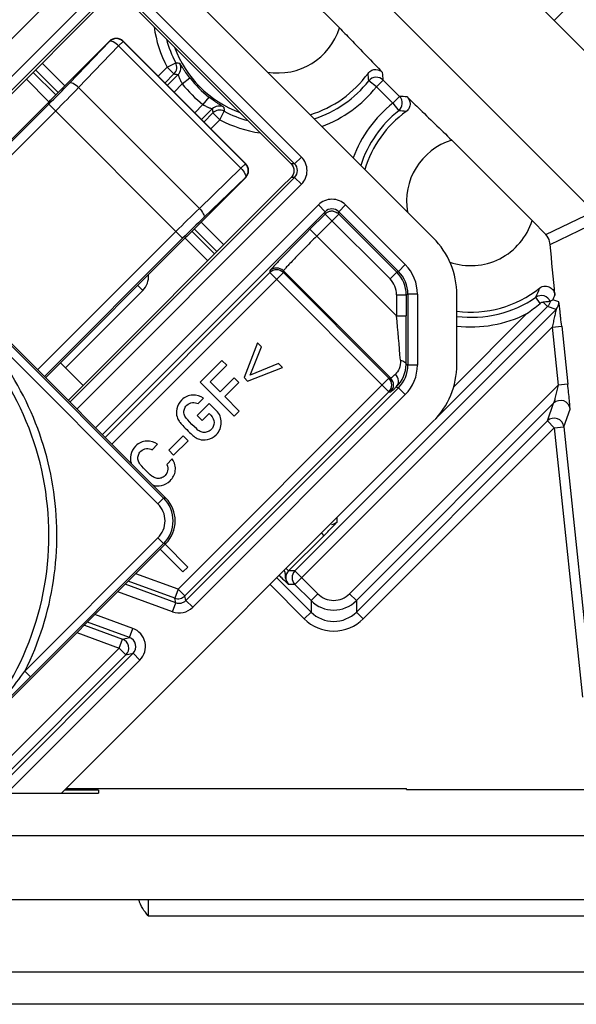
# Model space of a CAD drawing. Units: millimetres. Extents: x -3 to 844, y 0 to 594.
# Drawn here: x 657 to 666, y 107 to 123 of the extents above; entities that cross this region are included whole.
import ezdxf

# ---------------------------------------------------------------- set-up
doc = ezdxf.new("R2010")
doc.units = ezdxf.units.MM
doc.header["$LTSCALE"] = 46.255
doc.layers.add('EINSCHUB_ECKDXF_CONTINUOUS_LINE', color=7, linetype='CONTINUOUS')
doc.layers.add('KASTEN-3040-DXF_CONTINUOUS_LINE', color=7, linetype='CONTINUOUS')

msp = doc.modelspace()

# ---------------------------------------------------------------- linework, layer by layer
at = {"layer": 'EINSCHUB_ECKDXF_CONTINUOUS_LINE', "color": 7, "linetype": 'CONTINUOUS'}
for p, q in [((657.5354, 125.4045), (663.52079, 119.41911)), ((655.00523, 119.71737), (658.47748, 123.18962)), ((658.68962, 123.18962), (661.30591, 120.57333)), ((658.47763, 122.48266), (657.56065, 121.56568)), ((660.59895, 120.57318), (658.68947, 122.48266)), ((657.53535, 121.5403), (657.56065, 121.56568)), ((657.53535, 121.5403), (655.35886, 119.36375)), ((659.68197, 119.44436), (660.59895, 120.36134)), ((661.30591, 120.36119), (661.16265, 120.21794)), ((661.16265, 120.21794), (661.11589, 120.17117)), ((661.11589, 120.17117), (657.83366, 116.88895)), ((657.48004, 117.24257), (659.65658, 119.41906)), ((659.68197, 119.44436), (659.65658, 119.41906)), ((663.88685, 117.44942), (663.88685, 118.53536)), ((660.78345, 117.78871), (660.5743, 117.24419)), ((660.84601, 117.72614), (660.78345, 117.78871)), ((660.66814, 117.28493), (660.84601, 117.72614)), ((660.22657, 117.51263), (659.88756, 117.17362)), ((660.04397, 117.17799), (660.30259, 117.43661)), ((660.30259, 117.43661), (660.22657, 117.51263)), ((661.10972, 117.46243), (660.66814, 117.28493)), ((661.17229, 117.39987), (661.10972, 117.46243)), ((660.62777, 117.19072), (661.17229, 117.39987)), ((659.88756, 117.17362), (660.41753, 116.64366)), ((660.20001, 117.02195), (660.04397, 117.17799)), ((660.42044, 117.24237), (660.20001, 117.02195)), ((660.27167, 116.95029), (660.4921, 117.17071)), ((660.4921, 117.17071), (660.42044, 117.24237)), ((660.5743, 117.24419), (660.62777, 117.19072)), ((660.03197, 116.84153), (659.84355, 116.65312)), ((659.85846, 116.83971), (659.94321, 116.92446)), ((660.14, 116.7335), (660.03197, 116.84153)), ((660.49791, 116.72404), (660.27167, 116.95029)), ((659.91957, 116.57709), (660.0276, 116.68512)), ((660.0276, 116.68512), (660.05488, 116.65784)), ((660.41753, 116.64366), (660.49791, 116.72404)), ((663.52079, 116.56567), (657.73019, 110.77507)), ((659.84355, 116.65312), (659.91957, 116.57709)), ((659.14154, 116.12279), (659.22629, 116.20754)), ((659.62422, 116.33848), (659.39979, 116.11406)), ((659.47581, 116.03803), (659.70024, 116.26246)), ((659.70024, 116.26246), (659.62422, 116.33848)), ((659.39979, 116.11406), (659.47581, 116.03803)), ((659.45581, 115.97802), (659.37105, 115.89327)), ((659.26706, 114.57301), (659.62123, 114.21883)), ((659.69762, 114.29522), (659.34345, 114.64939)), ((659.62123, 114.21883), (659.69762, 114.29522))]:
    msp.add_line(p, q, dxfattribs=at)
at = {"layer": 'EINSCHUB_ECKDXF_CONTINUOUS_LINE', "color": 9, "linetype": 'CONTINUOUS'}
for p, q in [((658.04958, 123.61392), (654.57913, 120.14347)), ((654.87187, 119.85073), (658.37145, 123.35031)), ((658.79565, 123.35031), (661.4666, 120.67936)), ((654.97792, 119.74468), (658.4775, 123.24426)), ((658.6896, 123.24426), (661.36055, 120.57331)), ((658.47763, 122.47829), (658.47763, 122.48266)), ((658.68947, 122.47829), (658.68947, 122.48266)), ((658.47763, 122.47829), (657.85345, 121.82984)), ((658.61983, 122.40865), (657.99565, 121.7602)), ((658.61983, 122.40865), (658.68947, 122.47829)), ((660.52494, 120.50354), (658.61983, 122.40865)), ((660.59458, 120.57318), (658.68947, 122.47829)), ((659.87649, 119.87936), (657.99565, 121.7602)), ((657.52998, 121.50034), (655.37613, 119.34648)), ((657.52998, 121.50034), (659.61663, 119.41369)), ((657.6359, 121.39442), (655.48205, 119.24056)), ((661.4666, 120.67936), (661.36055, 120.57331)), ((659.87649, 119.87936), (660.52494, 120.50354)), ((660.52494, 120.50354), (660.59458, 120.57318)), ((660.59895, 120.57318), (660.59458, 120.57318)), ((661.36055, 120.57331), (661.30591, 120.57333)), ((661.36055, 120.36121), (657.86097, 116.86164)), ((659.94613, 119.73717), (660.59458, 120.36134)), ((660.59895, 120.36134), (660.59458, 120.36134)), ((661.36055, 120.36121), (661.30591, 120.36119)), ((661.4666, 120.25516), (661.36055, 120.36121)), ((661.4666, 120.25516), (657.96702, 116.75559)), ((658.25976, 116.46285), (661.73021, 119.93329)), ((661.73021, 119.93329), (661.83626, 119.82724)), ((662.15441, 119.93329), (662.04836, 119.82724)), ((662.15441, 119.93329), (663.08376, 119.00394)), ((658.36581, 116.3568), (661.83626, 119.82724)), ((661.83626, 119.79132), (661.59936, 119.55442)), ((661.70541, 119.44837), (662.04836, 119.79132)), ((661.83626, 119.79132), (661.83626, 119.82724)), ((661.83626, 119.79132), (661.83812, 119.79315)), ((661.83626, 119.79132), (662.84626, 118.78131)), ((662.04836, 119.82724), (662.97771, 118.89789)), ((662.04836, 119.79132), (662.04836, 119.82724)), ((662.04836, 119.79132), (662.95231, 118.88736)), ((657.35685, 117.36576), (659.51071, 119.51961)), ((661.59936, 119.55442), (662.94876, 118.20502)), ((657.46277, 117.25984), (659.61663, 119.41369)), ((663.08376, 119.00394), (662.97771, 118.89789)), ((658.40846, 116.31415), (660.97397, 118.87967)), ((658.51451, 116.2081), (661.18607, 118.87967)), ((660.97397, 118.90721), (660.97397, 118.87967)), ((660.97397, 118.87967), (662.82959, 117.02405)), ((661.18607, 118.90721), (662.85713, 117.23615)), ((661.18607, 118.90721), (661.18607, 118.87967)), ((661.18607, 118.87967), (662.82959, 117.23615)), ((662.84626, 118.78131), (662.95231, 118.88736)), ((662.97771, 118.89789), (662.95231, 118.88736)), ((662.94876, 118.53386), (663.09874, 118.53386)), ((662.94876, 118.53386), (662.94876, 118.20502)), ((663.12414, 118.54439), (663.09874, 118.53386)), ((663.09874, 118.53386), (663.09874, 118.20502)), ((663.27412, 118.54439), (663.12414, 118.54439)), ((663.12414, 118.54439), (663.12414, 117.44039)), ((663.27412, 118.54439), (663.27412, 117.44039)), ((662.94876, 118.20502), (663.09874, 118.20502)), ((663.09567, 117.45218), (663.12414, 117.44039)), ((663.27412, 117.44039), (663.12414, 117.44039)), ((659.54497, 113.95154), (662.82959, 117.23615)), ((662.82959, 117.23615), (662.85713, 117.23615)), ((662.82959, 117.02405), (659.65102, 113.84549)), ((662.97771, 117.08689), (659.6665, 113.77568)), ((663.08376, 116.98084), (659.77255, 113.66963)), ((662.82959, 117.02405), (662.85713, 117.02405)), ((662.94432, 117.10072), (662.97771, 117.08689)), ((663.08376, 116.98084), (662.97771, 117.08689)), ((659.49368, 113.81061), (658.76858, 114.07452)), ((659.54497, 113.95154), (658.88559, 114.19154)), ((659.45786, 113.59986), (658.60451, 113.91045)), ((659.50916, 113.74079), (658.72152, 114.02747)), ((659.54497, 113.95154), (659.49368, 113.81061)), ((659.54497, 113.95154), (659.65102, 113.84549)), ((659.50916, 113.74079), (659.49368, 113.81061)), ((659.6665, 113.77568), (659.65102, 113.84549)), ((659.77255, 113.66963), (659.6665, 113.77568)), ((659.45786, 113.59986), (659.50916, 113.74079)), ((658.78855, 113.19946), (658.13235, 113.4383)), ((658.83985, 113.3404), (658.24937, 113.55531)), ((658.0853, 113.39124), (658.67896, 113.17517)), ((658.78855, 113.19946), (658.83985, 113.3404)), ((657.96829, 113.27423), (658.62767, 113.03424)), ((658.62767, 113.03424), (658.67896, 113.17517)), ((658.67896, 113.17517), (658.78855, 113.19946)), ((658.62767, 113.03424), (656.3685, 110.77507)), ((658.62767, 113.03424), (658.73372, 112.92819)), ((658.73372, 112.92819), (656.5806, 110.77507)), ((656.66589, 110.77507), (658.84331, 112.95248)), ((656.87799, 110.77507), (658.94936, 112.84643)), ((658.73372, 112.92819), (658.84331, 112.95248)), ((658.84331, 112.95248), (658.94936, 112.84643))]:
    msp.add_line(p, q, dxfattribs=at)
at = {"layer": 'EINSCHUB_ECKDXF_CONTINUOUS_LINE', "color": 7, "linetype": 'CONTINUOUS'}
for centre, radius, start, end in [((658.58355, 122.37692), 0.14967, 44.952493, 135.047507), ((660.4932, 120.46726), 0.14967, 314.952493, 45.047507), ((661.94287, 119.68439), 0.151, 115.748841, 133.921537), ((661.94261, 119.68414), 0.15111, 96.463486, 115.618772), ((661.94231, 119.68475), 0.15047, 83.603453, 96.376439), ((693.27868, 87.86274), 44.81007, 134.988829, 135.685687), ((573.85941, 118.19257), 89.23933, 359.5246297, 0.0079915), ((659.76325, 116.70221), 0.24362, 196.3141, 214.389181), ((659.04678, 115.98541), 0.2441, 196.312854, 198.768029), ((659.22749, 115.79502), 0.23654, 251.26806, 253.685212)]:
    msp.add_arc(centre, radius, start, end, dxfattribs=at)
at = {"layer": 'EINSCHUB_ECKDXF_CONTINUOUS_LINE', "color": 9, "linetype": 'CONTINUOUS'}
for centre, radius, start, end in [((658.58355, 122.37174), 0.15024, 45.171503, 134.828497), ((640.57049, 138.47279), 23.99351, 314.978122, 316.080777), ((636.69826, 142.34646), 29.62048, 314.980299, 315.972716), ((661.25452, 120.46726), 0.29994, 314.99671, 45.00329), ((660.48803, 120.46726), 0.15024, 315.171504, 44.828496), ((661.2546, 120.46726), 0.1499, 314.97204, 45.02796), ((681.11603, 97.91773), 30.55211, 134.042416, 135.00457), ((661.94231, 119.72122), 0.29994, 44.996462, 135.003538), ((677.11743, 101.91599), 24.74768, 133.936025, 135.005076), ((661.94231, 119.7213), 0.1499, 44.971767, 135.028229), ((661.942, 119.68481), 0.15052, 45.03926, 56.680755), ((662.62423, 118.54439), 0.64989, 359.999621, 45.000379), ((661.08002, 118.80115), 0.14999, 45.003303, 134.996697), ((661.08002, 118.7736), 0.14999, 45.003305, 134.996695), ((662.59876, 118.53384), 0.49997, 0.002405, 44.997595), ((662.62427, 118.54441), 0.49987, 359.997288, 45.002712), ((662.59881, 118.53386), 0.34995, 0.000063, 44.999937), ((579.91685, 110.64512), 83.37536, 4.7264764, 5.2023261), ((662.60472, 117.45528), 0.49095, 313.765231, 359.638657), ((662.62427, 117.44037), 0.49987, 314.997353, 0.002647), ((662.62422, 117.44038), 0.64989, 314.999701, 0.000299), ((662.72352, 117.1301), 0.14999, 315.003304, 44.996696), ((662.75107, 117.1301), 0.14999, 315.003298, 44.996702), ((659.54497, 113.95156), 0.14999, 250.00359, 314.99641), ((659.56047, 113.88166), 0.14992, 249.985911, 315.014089), ((659.56045, 113.88172), 0.29995, 249.999091, 315.000909), ((658.73732, 113.05855), 0.29992, 314.988853, 70.011147), ((658.62755, 113.03421), 0.15004, 315.039174, 69.960826), ((658.73745, 113.05857), 0.14987, 314.937312, 70.062688)]:
    msp.add_arc(centre, radius, start, end, dxfattribs=at)
at = {"layer": 'EINSCHUB_ECKDXF_CONTINUOUS_LINE', "color": 7, "linetype": 'CONTINUOUS'}
for centre, major_axis in [((662.63666, 118.5352), (1.15506, 0.47844)), ((662.63666, 117.44957), (1.15506, -0.47844))]:
    msp.add_ellipse(centre, major_axis=major_axis, ratio=0.99982157, start_param=-0.392636, end_param=0.392636, dxfattribs=at)
at = {"layer": 'EINSCHUB_ECKDXF_CONTINUOUS_LINE', "color": 9, "linetype": 'CONTINUOUS'}
for points, knots in [([(658.61983, 122.40865), (658.59475, 122.4329), (658.55653, 122.46273), (658.50622, 122.48366), (658.48385, 122.48295), (658.47763, 122.47829)], [0, 0, 0, 0, 0.63527344, 0.85841311, 1, 1, 1, 1]), ([(657.99565, 121.7602), (657.97058, 121.78444), (657.93236, 121.81428), (657.88205, 121.8352), (657.85968, 121.83451), (657.85345, 121.82984)], [0, 0, 0, 0, 0.63523228, 0.85837678, 1, 1, 1, 1]), ([(660.52494, 120.50354), (660.54919, 120.47846), (660.57902, 120.44024), (660.59995, 120.38993), (660.59924, 120.36756), (660.59458, 120.36134)], [0, 0, 0, 0, 0.6352743, 0.85841359, 1, 1, 1, 1]), ([(659.87649, 119.87936), (659.90073, 119.85429), (659.93057, 119.81607), (659.95149, 119.76576), (659.95079, 119.74339), (659.94613, 119.73717)], [0, 0, 0, 0, 0.63523221, 0.85837674, 1, 1, 1, 1]), ([(661.70541, 119.44837), (661.63841, 119.38137), (661.54146, 119.28369), (661.41885, 119.1584), (661.34117, 119.07816), (661.27771, 119.01146), (661.23458, 118.96543), (661.20944, 118.93709), (661.1967, 118.9229), (661.19028, 118.91364), (661.18592, 118.90888), (661.18607, 118.90721)], [0, 0, 0, 0, 0.37878342, 0.55016951, 0.70085213, 0.82516442, 0.91848576, 0.95242043, 0.97741968, 0.99328267, 1, 1, 1, 1]), ([(661.21626, 119.16679), (661.18218, 119.13179), (661.13413, 119.08223), (661.07482, 119.02004), (661.0399, 118.98316), (661.01274, 118.95337), (660.99183, 118.93126), (660.98133, 118.91667), (660.97398, 118.90978), (660.97397, 118.90721)], [0, 0, 0, 0, 0.41246705, 0.58267985, 0.72597923, 0.84056033, 0.92502013, 0.97828604, 1, 1, 1, 1]), ([(663.00868, 117.51517), (663.01236, 117.47016), (663.00157, 117.38861), (662.95531, 117.32212), (662.93096, 117.29944)], [0, 0, 0, 0, 0.57576259, 1, 1, 1, 1]), ([(663.00868, 117.51517), (663.02067, 117.5125), (663.05426, 117.50308), (663.09486, 117.47666), (663.09567, 117.45218)], [0, 0, 0, 0, 0.33386904, 1, 1, 1, 1]), ([(662.85713, 117.23615), (662.85967, 117.23593), (662.86678, 117.24342), (662.88134, 117.25359), (662.90363, 117.27456), (662.92101, 117.2902), (662.93096, 117.29944)], [0, 0, 0, 0, 0.07860234, 0.27307991, 0.5818136, 1, 1, 1, 1]), ([(662.94432, 117.10072), (662.96816, 117.12503), (662.99293, 117.20271), (662.95711, 117.27253), (662.93096, 117.29944)], [0, 0, 0, 0, 0.47571826, 1, 1, 1, 1]), ([(662.85713, 117.02405), (662.86015, 117.02406), (662.86819, 117.03303), (662.88557, 117.04556), (662.91185, 117.07078), (662.93251, 117.08962), (662.94432, 117.10072)], [0, 0, 0, 0, 0.07800073, 0.27249356, 0.58177812, 1, 1, 1, 1])]:
    msp.add_open_spline(points, degree=3, knots=knots, dxfattribs=at)
at = {"layer": 'EINSCHUB_ECKDXF_CONTINUOUS_LINE', "color": 7, "linetype": 'CONTINUOUS'}
msp.add_open_spline([(661.30591, 120.57333), (661.33291, 120.54621), (661.36681, 120.46726), (661.33291, 120.38831), (661.30591, 120.36119)], degree=3, knots=[0, 0, 0, 0, 0.49999101, 1, 1, 1, 1], dxfattribs=at)
for points in [[(661.95907, 119.83429), (661.98218, 119.83169), (662.00525, 119.82336), (662.02468, 119.81059)], [(659.7708, 116.9732), (659.70715, 116.97139), (659.65004, 116.94556), (659.59985, 116.89536)], [(659.94321, 116.92446), (659.89193, 116.95902), (659.83446, 116.97502), (659.7708, 116.9732)], [(659.59985, 116.89536), (659.55802, 116.85353), (659.53328, 116.80843), (659.52528, 116.75969)], [(659.64335, 116.75381), (659.64931, 116.77533), (659.66168, 116.7957), (659.6806, 116.81462)], [(659.6806, 116.81462), (659.70606, 116.84008), (659.73516, 116.8539), (659.76826, 116.85644)], [(659.76826, 116.85644), (659.80136, 116.85899), (659.83155, 116.85353), (659.85846, 116.83971)], [(659.52528, 116.75969), (659.51728, 116.71095), (659.5191, 116.66912), (659.52944, 116.63378)], [(659.63746, 116.69424), (659.63513, 116.7124), (659.63731, 116.73205), (659.64335, 116.75381)], [(659.66064, 116.62805), (659.64822, 116.64766), (659.64058, 116.66985), (659.63746, 116.69424)], [(660.05488, 116.65784), (660.08835, 116.62438), (660.10508, 116.58655), (660.1049, 116.54472)], [(660.21838, 116.54509), (660.21856, 116.61783), (660.19274, 116.68076), (660.14, 116.7335)], [(659.56221, 116.56461), (659.57729, 116.54254), (659.61694, 116.49998), (659.6806, 116.43633)], [(659.76098, 116.51671), (659.70678, 116.57091), (659.67332, 116.60801), (659.66064, 116.62805)], [(659.87262, 116.41591), (659.85301, 116.42833), (659.81554, 116.46215), (659.76098, 116.51671)], [(660.1049, 116.54472), (660.10471, 116.50253), (660.08944, 116.46688), (660.05888, 116.43633)], [(660.13891, 116.35631), (660.19165, 116.40905), (660.2182, 116.47197), (660.21838, 116.54509)], [(659.6806, 116.43633), (659.74461, 116.37231), (659.78717, 116.33266), (659.80882, 116.31787)], [(659.93807, 116.39293), (659.91448, 116.39595), (659.89265, 116.40323), (659.87262, 116.41591)], [(659.9985, 116.3985), (659.97704, 116.39232), (659.95704, 116.3905), (659.93807, 116.39293)], [(660.05888, 116.43633), (660.03997, 116.41741), (660.01996, 116.40468), (659.9985, 116.3985)], [(660.00396, 116.28101), (660.05234, 116.28938), (660.09708, 116.31448), (660.13891, 116.35631)], [(659.05387, 116.25628), (658.99022, 116.25446), (658.93311, 116.22863), (658.88292, 116.17844)], [(659.22629, 116.20754), (659.175, 116.24209), (659.11753, 116.2581), (659.05387, 116.25628)], [(659.80882, 116.31787), (659.83082, 116.30284), (659.8541, 116.29192), (659.87797, 116.28494)], [(659.87797, 116.28494), (659.91375, 116.27446), (659.95558, 116.27265), (660.00396, 116.28101)], [(658.80835, 116.04276), (658.80035, 115.99402), (658.80217, 115.95219), (658.81251, 115.91685)], [(658.88292, 116.17844), (658.84109, 116.13661), (658.81635, 116.0915), (658.80835, 116.04276)], [(658.92642, 116.03688), (658.93239, 116.0584), (658.94475, 116.07877), (658.96367, 116.09769)], [(658.96367, 116.09769), (658.98913, 116.12315), (659.01823, 116.13697), (659.05133, 116.13952)], [(659.05133, 116.13952), (659.08443, 116.14206), (659.11462, 116.13661), (659.14154, 116.12279)], [(658.92053, 115.97731), (658.9182, 115.99548), (658.92038, 116.01512), (658.92642, 116.03688)], [(658.94371, 115.91112), (658.9313, 115.93073), (658.92366, 115.95292), (658.92053, 115.97731)], [(659.04405, 115.79979), (658.98986, 115.85398), (658.95639, 115.89108), (658.94371, 115.91112)], [(659.37105, 115.89327), (659.39615, 115.82161), (659.38633, 115.76378), (659.34196, 115.7194)], [(659.50236, 115.7976), (659.51037, 115.85798), (659.49473, 115.918), (659.45581, 115.97802)], [(659.15569, 115.69898), (659.13608, 115.7114), (659.09861, 115.74523), (659.04405, 115.79979)], [(659.42198, 115.63938), (659.46708, 115.68448), (659.49436, 115.73722), (659.50236, 115.7976)], [(659.22114, 115.676), (659.19755, 115.67902), (659.17573, 115.6863), (659.15569, 115.69898)], [(659.28157, 115.68157), (659.26011, 115.67539), (659.24011, 115.67357), (659.22114, 115.676)], [(659.34196, 115.7194), (659.32304, 115.70049), (659.30304, 115.68775), (659.28157, 115.68157)], [(659.28703, 115.56408), (659.33541, 115.57245), (659.38015, 115.59755), (659.42198, 115.63938)], [(659.16105, 115.56801), (659.19682, 115.55754), (659.23865, 115.55572), (659.28703, 115.56408)]]:
    msp.add_open_spline(points, degree=3, dxfattribs=at)
at = {"layer": 'KASTEN-3040-DXF_CONTINUOUS_LINE', "color": 7, "linetype": 'CONTINUOUS'}
for p, q in [((666.02248, 119.82911), (657.9454, 127.90619)), ((662.05911, 122.69053), (660.80682, 123.94282)), ((653.48406, 121.23854), (659.35483, 115.36778)), ((665.05911, 119.69053), (663.80682, 120.94282)), ((665.05911, 119.69053), (665.27177, 119.47104)), ((657.79132, 117.39771), (658.06687, 117.12216)), ((655.5708, 110.87675), (659.35483, 114.66078)), ((657.8035, 110.84837), (663.10442, 110.84837)), ((663.10442, 110.83092), (663.10442, 110.84837)), ((663.10442, 110.83092), (666.28697, 110.83092)), ((655.71282, 110.77507), (658.3057, 110.77507)), ((658.3057, 110.82001), (657.77514, 110.82001)), ((658.3057, 110.82001), (658.3057, 110.77507)), ((667.72265, 110.11314), (651.85442, 110.11314)), ((789.35442, 109.11314), (651.85442, 109.11314)), ((789.35442, 107.48814), (651.85442, 107.48814))]:
    msp.add_line(p, q, dxfattribs=at)
at = {"layer": 'KASTEN-3040-DXF_CONTINUOUS_LINE', "color": 9, "linetype": 'CONTINUOUS'}
for p, q in [((666.4598, 123.86201), (665.40112, 122.80333)), ((665.40112, 122.80333), (666.27947, 121.92498)), ((657.67666, 121.6817), (657.32311, 122.03525)), ((657.78271, 121.78775), (657.42916, 122.1413)), ((659.37521, 122.07794), (659.2347, 121.93743)), ((659.37521, 122.07794), (659.50792, 122.1478)), ((659.37521, 122.07794), (659.48126, 121.97189)), ((657.17871, 121.8946), (657.53418, 121.53913)), ((657.28477, 122.00064), (657.64019, 121.64522)), ((659.48126, 121.97189), (659.34075, 121.83138)), ((659.37723, 121.79491), (659.54489, 121.96257)), ((659.61151, 121.81709), (659.72951, 121.90965)), ((662.63375, 121.77167), (662.7398, 121.87772)), ((662.7398, 121.87772), (662.99401, 121.62351)), ((659.61151, 121.81709), (659.48328, 121.68886)), ((662.63375, 121.77167), (662.51638, 121.86503)), ((662.63375, 121.77167), (662.88796, 121.51746)), ((660.02594, 121.61323), (659.93338, 121.49522)), ((662.88796, 121.51746), (662.99401, 121.62351)), ((659.80514, 121.36699), (659.93338, 121.49522)), ((660.07886, 121.4286), (659.91119, 121.26094)), ((662.88796, 121.51746), (662.98132, 121.40009)), ((659.94767, 121.22446), (660.08818, 121.36497)), ((660.05372, 121.11841), (660.19423, 121.25892)), ((660.19423, 121.25892), (660.08818, 121.36497)), ((660.19423, 121.25892), (660.26408, 121.39164)), ((659.23246, 115.2794), (653.39569, 121.11617)), ((659.32083, 115.36778), (653.48406, 121.20455)), ((665.27177, 119.47104), (666.02248, 119.82911)), ((660.25759, 119.31287), (659.90404, 119.66643)), ((665.34145, 119.31939), (666.09441, 119.67854)), ((660.01089, 119.06242), (659.65546, 119.41785)), ((659.76151, 119.5239), (660.11694, 119.16847)), ((660.15154, 119.20682), (659.79799, 119.56038)), ((658.99649, 118.60288), (658.91844, 118.68093)), ((658.99649, 118.60288), (657.79132, 117.39771)), ((665.18463, 118.39955), (665.11903, 118.49631)), ((665.3006, 118.3502), (663.55372, 116.60332)), ((665.23296, 118.41785), (665.3006, 118.3502)), ((665.43195, 118.30369), (665.3006, 118.3502)), ((665.47506, 118.42542), (665.38413, 118.45761)), ((665.43195, 118.30369), (661.3647, 114.23644)), ((664.97887, 118.24057), (663.83396, 117.09566)), ((665.37093, 118.03057), (665.52008, 118.04624)), ((665.52008, 118.04624), (665.61493, 117.1438)), ((665.37093, 118.03057), (661.3647, 114.02434)), ((665.37093, 118.03057), (665.46578, 117.12813)), ((662.21685, 113.8792), (665.46578, 117.12813)), ((665.61493, 117.1438), (665.46578, 117.12813)), ((662.3229, 113.77315), (665.39539, 116.84564)), ((665.29787, 116.57026), (665.39539, 116.84564)), ((665.55308, 116.47989), (665.6506, 116.75527)), ((662.3229, 113.59528), (665.29787, 116.57026)), ((665.40392, 116.46421), (665.29787, 116.57026)), ((662.42895, 113.48923), (665.40392, 116.46421)), ((665.40392, 116.46421), (665.55308, 116.47989)), ((665.40392, 116.46421), (665.84459, 112.27155)), ((665.55308, 116.47989), (666.01675, 112.06838)), ((659.23246, 115.2794), (659.32083, 115.36778)), ((659.35483, 115.36778), (659.32083, 115.36778)), ((662.02299, 114.99964), (662.02299, 115.06787)), ((661.77678, 114.82166), (661.81453, 114.78391)), ((657.16039, 112.67708), (659.23246, 114.74915)), ((659.23246, 114.74915), (659.32083, 114.66078)), ((661.81453, 114.78391), (661.26707, 114.23645)), ((657.24378, 112.58372), (659.32083, 114.66078)), ((659.35483, 114.66078), (659.32083, 114.66078)), ((661.22932, 114.27419), (661.26707, 114.23644)), ((661.3647, 114.23644), (661.26707, 114.23645)), ((661.3647, 114.23644), (661.72195, 113.8792)), ((661.08315, 114.12803), (661.61589, 113.59529)), ((660.9771, 114.02198), (661.50985, 113.48923)), ((661.3647, 114.02434), (661.26708, 114.02433)), ((661.3647, 114.02434), (661.6159, 113.77315)), ((661.6159, 113.77315), (661.61589, 113.59529)), ((661.72195, 113.8792), (661.6159, 113.77315)), ((662.21685, 113.8792), (662.3229, 113.77315)), ((662.3229, 113.77315), (662.3229, 113.59528)), ((661.50985, 113.48923), (661.6159, 113.59528)), ((662.42895, 113.48923), (662.3229, 113.59528)), ((657.24872, 112.58866), (657.16034, 112.67703)), ((659.07942, 109.11314), (659.07942, 108.86314)), ((659.07942, 108.86314), (782.12942, 108.86314)), ((789.35442, 107.98814), (651.85442, 107.98814))]:
    msp.add_line(p, q, dxfattribs=at)
for centre, radius, start, end in [((685.49055, 142.94346), 28.44662, 223.189596, 225.072211), ((661.10442, 122.98814), 1.95413, 188.274465, 207.760693), ((661.10442, 122.98814), 1.80416, 195.203805, 207.760693), ((659.37513, 122.07795), 0.15004, 315.017919, 27.742773), ((660.13315, 127.66545), 5.55297, 263.53523, 264.180822), ((659.43876, 122.06863), 0.15004, 315.018443, 28.883287), ((660.44937, 128.35696), 6.45804, 261.378432, 261.948963), ((661.10442, 122.98814), 1.74743, 218.11073, 231.88927), ((657.9852, 121.42687), 4.55232, 5.523259, 7.003737), ((662.63376, 121.77158), 0.15003, 45.024453, 141.475852), ((657.66649, 121.59022), 5.08145, 3.243432, 4.574949), ((661.10442, 122.98814), 1.8974, 218.110731, 231.889273), ((661.10442, 122.98814), 1.80416, 288.122323, 321.500306), ((661.10442, 122.98814), 1.95413, 290.34216, 321.500306), ((662.88787, 121.51747), 0.15003, 308.524147, 44.975546), ((662.70651, 116.55034), 5.08131, 85.425035, 86.756587), ((660.18492, 121.32247), 0.15004, 61.116713, 134.981557), ((666.47339, 122.3331), 6.45819, 188.051042, 188.621561), ((660.19424, 121.25884), 0.15004, 62.257226, 134.982081), ((665.78181, 122.01686), 5.55304, 185.819182, 186.464766), ((664.10442, 119.98814), 1.95413, 128.499694, 159.671347), ((661.10442, 122.98814), 1.95413, 242.239307, 261.725538), ((661.10442, 122.98814), 1.80416, 242.239307, 254.796195), ((664.10442, 119.98814), 1.80416, 128.499694, 161.877274), ((662.54316, 116.86895), 4.55228, 82.996257, 84.476748), ((658.78441, 118.81498), 0.29995, 314.997326, 5.797764), ((664.10442, 119.98814), 1.80416, 263.068508, 304.220083), ((661.32643, 120.09469), 4.11566, 337.147149, 339.275627), ((665.20332, 118.37217), 0.15005, 22.384213, 124.17575), ((661.40384, 120.22275), 4.35412, 336.084222, 337.101071), ((664.10442, 119.98814), 1.95413, 263.603726, 296.582479), ((665.50139, 116.73943), 0.15005, 6.058096, 134.941904), ((665.40387, 116.46405), 0.15005, 6.058096, 134.941904), ((658.96737, 115.01428), 0.37492, 314.996388, 45.003612), ((658.9673, 115.01428), 0.49995, 315.002556, 44.997444), ((661.37302, 114.13039), 0.14991, 134.970201, 225.032706), ((661.47083, 114.13039), 0.15003, 135.021063, 224.978937), ((661.9694, 114.12669), 0.49996, 225.00297, 314.996209), ((661.9694, 114.12662), 0.34992, 224.996388, 315.003612), ((661.9694, 113.94865), 0.49983, 224.987768, 315.010852), ((661.9694, 113.94873), 0.64986, 224.996506, 315.003494), ((649.12699, 118.50166), 9.92275, 319.036075, 324.055819)]:
    msp.add_arc(centre, radius, start, end, dxfattribs=at)
at = {"layer": 'KASTEN-3040-DXF_CONTINUOUS_LINE', "color": 7, "linetype": 'CONTINUOUS'}
for centre, radius, start, end in [((661.10443, 122.98814), 1, 260.317103, 342.686377), ((661.10443, 122.98814), 1.72335, 200.346096, 249.653858), ((661.10443, 122.98814), 1.72335, 286.753578, 324.278017), ((664.10442, 119.98813), 1.72335, 125.72198, 163.246181), ((664.10442, 119.98813), 1, 107.313604, 189.682851), ((664.10442, 119.98813), 1, 250.845558, 342.686396), ((491.10673, 102.75498), 175.02034, 5.1707476, 5.4307613), ((664.10442, 119.98813), 1.72335, 262.740251, 308.438212), ((662.69411, 121.4103), 3.90734, 305.784362, 309.597894), ((651.16715, 125.43515), 15.0604, 314.989601, 315.661247), ((456.15685, 313.90385), 284.54481, 314.7914856, 314.966797)]:
    msp.add_arc(centre, radius, start, end, dxfattribs=at)
for centre, major_axis, ratio, start_param, end_param in [((657.79318, 117.39956), (0.10607, -0.10607), 0.01745506, -2.4002632, -1.57079633), ((659.00112, 115.01428), (0.50015, 0), 0.99969546, -0.78524587, 0.78524587)]:
    msp.add_ellipse(centre, major_axis=major_axis, ratio=ratio, start_param=start_param, end_param=end_param, dxfattribs=at)
for points, knots in [([(662.05911, 122.69053), (662.11624, 122.63163), (662.34058, 122.40008), (662.56469, 122.16833), (662.73175, 121.99553)], [0, 0, 0, 0, 0.25450425, 1, 1, 1, 1]), ([(662.50354, 121.98195), (662.51851, 122.00276), (662.55758, 122.03434), (662.64389, 122.05088), (662.70528, 122.02291), (662.73175, 121.99553)], [0, 0, 0, 0, 0.2996755, 0.55465768, 1, 1, 1, 1]), ([(663.11182, 121.61546), (663.1392, 121.58899), (663.16717, 121.5276), (663.15063, 121.44129), (663.11905, 121.40222), (663.09824, 121.38726)], [0, 0, 0, 0, 0.44534764, 0.70032771, 1, 1, 1, 1]), ([(663.11182, 121.61546), (663.16901, 121.56017), (663.40078, 121.33606), (663.63249, 121.11189), (663.80682, 120.94282)], [0, 0, 0, 0, 0.24674887, 1, 1, 1, 1]), ([(665.34145, 119.31939), (665.34001, 119.33449), (665.32979, 119.38997), (665.30035, 119.44152), (665.27177, 119.47104)], [0, 0, 0, 0, 0.26956727, 1, 1, 1, 1]), ([(665.17578, 118.63827), (665.20025, 118.65769), (665.25888, 118.67878), (665.3407, 118.65591), (665.39623, 118.60187), (665.41257, 118.55339), (665.41483, 118.52853)], [0, 0, 0, 0, 0.29458752, 0.53846249, 0.7645817, 1, 1, 1, 1]), ([(665.34209, 118.42932), (665.33962, 118.42787), (665.32829, 118.42942), (665.307, 118.42473), (665.27308, 118.42244), (665.24729, 118.41935), (665.23297, 118.41785)], [0, 0, 0, 0, 0.07818446, 0.28774019, 0.60623441, 1, 1, 1, 1]), ([(665.38413, 118.45761), (665.38106, 118.45519), (665.36755, 118.44502), (665.35328, 118.4359), (665.34209, 118.42932)], [0, 0, 0, 0, 0.23158406, 1, 1, 1, 1])]:
    msp.add_open_spline(points, degree=3, knots=knots, dxfattribs=at)
at = {"layer": 'KASTEN-3040-DXF_CONTINUOUS_LINE', "color": 9, "linetype": 'CONTINUOUS'}
for points, knots in [([(659.72951, 121.90965), (659.70702, 121.93833), (659.67569, 121.9807), (659.63808, 122.03569), (659.61542, 122.07076), (659.59712, 122.09888), (659.58441, 122.12148), (659.57506, 122.13235), (659.57207, 122.1409), (659.57013, 122.1411)], [0, 0, 0, 0, 0.38882896, 0.56170957, 0.71135833, 0.83300721, 0.92313243, 0.97925002, 1, 1, 1, 1]), ([(659.54489, 121.96257), (659.54608, 121.9628), (659.54718, 121.95588), (659.55125, 121.94902), (659.55616, 121.93312), (659.56665, 121.90643), (659.58377, 121.86599), (659.60128, 121.8338), (659.61151, 121.81709)], [0, 0, 0, 0, 0.02276043, 0.08620493, 0.18538037, 0.31371378, 0.63326364, 1, 1, 1, 1]), ([(660.25739, 121.45385), (660.25719, 121.45578), (660.24864, 121.45877), (660.23776, 121.46812), (660.21517, 121.48084), (660.18705, 121.49914), (660.15198, 121.52179), (660.09699, 121.5594), (660.05461, 121.59073), (660.02594, 121.61323)], [0, 0, 0, 0, 0.02075013, 0.07686842, 0.16699432, 0.28864421, 0.4382937, 0.61117513, 1, 1, 1, 1]), ([(659.93338, 121.49522), (659.95009, 121.485), (659.98228, 121.46748), (660.02271, 121.45036), (660.0494, 121.43987), (660.06531, 121.43496), (660.07217, 121.43089), (660.07909, 121.42979), (660.07886, 121.4286)], [0, 0, 0, 0, 0.3667165, 0.68625001, 0.81458859, 0.91376937, 0.97722962, 1, 1, 1, 1]), ([(656.1789, 111.52382), (656.60416, 111.94906), (657.29373, 112.97909), (657.65347, 114.79303), (657.29295, 116.60909), (656.26435, 118.14813), (654.72528, 119.17666), (652.90922, 119.53722), (651.09532, 119.17739), (650.06533, 118.48785), (649.6401, 118.06261)], [0, 0, 0, 0, 0.12500182, 0.25000111, 0.37500245, 0.50000315, 0.62500377, 0.75000515, 0.87500446, 1, 1, 1, 1]), ([(657.16039, 112.67708), (657.37976, 113.11699), (657.68169, 114.07256), (657.67237, 115.57017), (657.20474, 116.9944), (656.32235, 118.20595), (655.11083, 119.08838), (653.68661, 119.55608), (652.189, 119.56542), (651.23338, 119.26359), (650.79348, 119.04421)], [0, 0, 0, 0, 0.1249987, 0.24999647, 0.37499564, 0.49999893, 0.62500225, 0.75000204, 0.87500023, 1, 1, 1, 1]), ([(665.52008, 118.04624), (665.5155, 118.08989), (665.50859, 118.15424), (665.49927, 118.23779), (665.49277, 118.29469), (665.48676, 118.34438), (665.48243, 118.3803), (665.47909, 118.40261), (665.47781, 118.41459), (665.47576, 118.42069), (665.47591, 118.42511), (665.47506, 118.42542)], [0, 0, 0, 0, 0.34471001, 0.50838204, 0.66037108, 0.79439594, 0.90215386, 0.94308252, 0.97369418, 0.99287508, 1, 1, 1, 1]), ([(665.43195, 118.30369), (665.4329, 118.30366), (665.43043, 118.29785), (665.43081, 118.29229), (665.42761, 118.27986), (665.42377, 118.26016), (665.41718, 118.23106), (665.4089, 118.19393), (665.39984, 118.15439), (665.38721, 118.09972), (665.3775, 118.05832), (665.37093, 118.03057)], [0, 0, 0, 0, 0.01018812, 0.03900454, 0.08218053, 0.13531799, 0.25996322, 0.39844782, 0.54432324, 0.69434188, 1, 1, 1, 1]), ([(665.46578, 117.12813), (665.45906, 117.09977), (665.44574, 117.04397), (665.42916, 116.97528), (665.41611, 116.92338), (665.40797, 116.88924), (665.40018, 116.86424), (665.39784, 116.84964), (665.39539, 116.84564)], [0, 0, 0, 0, 0.30029168, 0.59116086, 0.72781835, 0.85210082, 0.95166923, 1, 1, 1, 1]), ([(665.6506, 116.75527), (665.65192, 116.75903), (665.64908, 116.77319), (665.64886, 116.80052), (665.64451, 116.84176), (665.63837, 116.9135), (665.62817, 117.01533), (665.61956, 117.09977), (665.61493, 117.1438)], [0, 0, 0, 0, 0.03067057, 0.10508431, 0.2138213, 0.34733059, 0.65960522, 1, 1, 1, 1]), ([(661.93866, 114.90945), (661.95049, 114.92159), (661.97076, 114.94318), (661.99877, 114.97031), (662.01201, 114.98892), (662.02299, 114.99656), (662.02299, 114.99964)], [0, 0, 0, 0, 0.41171516, 0.72563465, 0.92515277, 1, 1, 1, 1]), ([(661.19732, 114.24207), (661.20509, 114.22639), (661.21408, 114.19009), (661.21287, 114.11354), (661.23814, 114.053), (661.26698, 114.02443)], [0, 0, 0, 0, 0.22729472, 0.47286423, 1, 1, 1, 1]), ([(661.12015, 114.16501), (661.13775, 114.14762), (661.18617, 114.10015), (661.23492, 114.05297), (661.26708, 114.02433)], [0, 0, 0, 0, 0.36493014, 1, 1, 1, 1])]:
    msp.add_open_spline(points, degree=3, knots=knots, dxfattribs=at)
at = {"layer": 'KASTEN-3040-DXF_CONTINUOUS_LINE', "color": 7, "linetype": 'CONTINUOUS'}
for points in [[(665.23296, 118.41785), (665.21583, 118.41605), (665.19787, 118.41057), (665.18463, 118.39955)], [(659.07942, 108.86314), (659.02068, 108.93897), (658.95835, 109.0196), (658.93681, 109.11308)]]:
    msp.add_open_spline(points, degree=3, dxfattribs=at)
at = {"layer": 'KASTEN-3040-DXF_CONTINUOUS_LINE', "color": 9, "linetype": 'CONTINUOUS'}
for points in [[(665.34209, 118.42932), (665.33674, 118.40003), (665.32166, 118.37126), (665.3006, 118.3502)], [(665.43195, 118.30369), (665.46238, 118.33413), (665.47955, 118.38261), (665.47506, 118.42542)], [(661.93652, 114.95702), (661.96838, 114.96122), (662.00026, 114.97693), (662.02299, 114.99964)]]:
    msp.add_open_spline(points, degree=3, dxfattribs=at)

doc.saveas('drawing.dxf')
